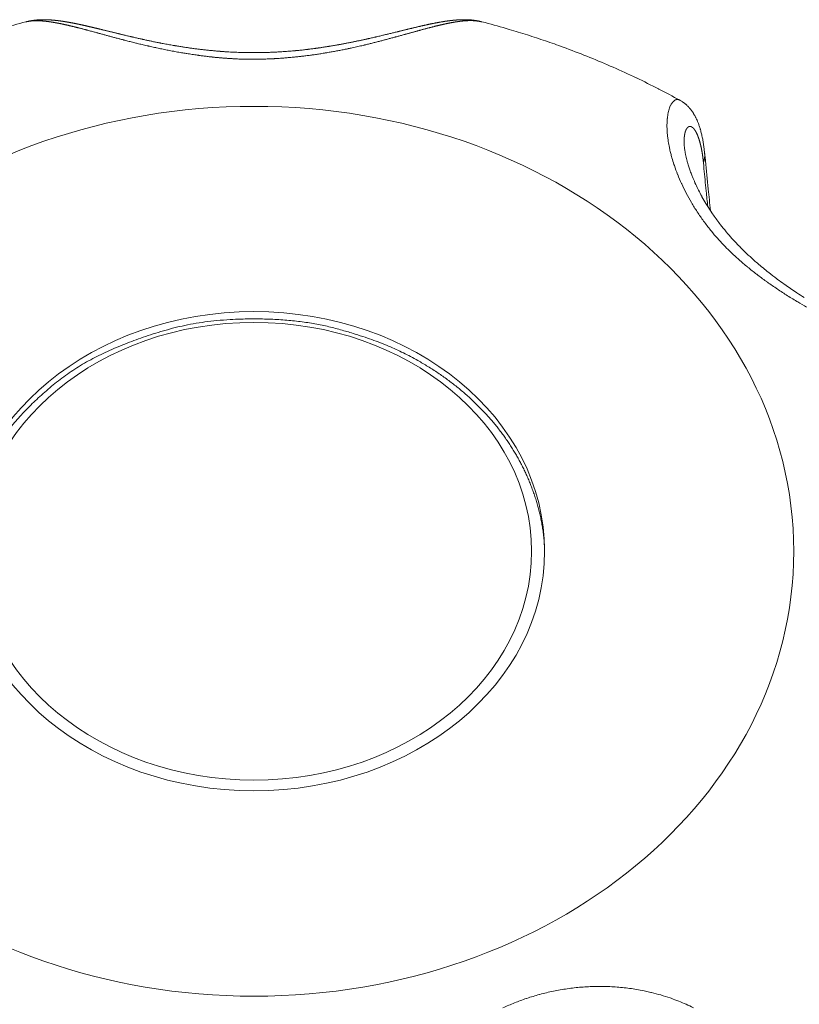
# Model space of a CAD drawing. Units: millimetres. Extents: x -283 to 3357, y -1635 to 3736.
# Drawn here: x 715 to 721, y -336 to -329 of the extents above; entities that cross this region are included whole.
import ezdxf

# ---------------------------------------------------------------- set-up
doc = ezdxf.new("R2010")
doc.units = ezdxf.units.MM
doc.header["$LTSCALE"] = 254
doc.layers.get('0').update_dxf_attribs({"lineweight": 0})
doc.layers.add('Visible Edges(A H Standard)', color=7, linetype='Continuous', lineweight=0)
doc.layers.add('Visible Tangent Edges(A H Standard)', color=7, linetype='Continuous', lineweight=0)

# ---------------------------------------------------------------- blocks, each defined once
blk = doc.blocks.new('グループ-65')
at = {"layer": 'Visible Edges(A H Standard)', "color": 0, "lineweight": 0, "flags": 128}
for points in [[(-803.2754, -1390.1853, -0.003362), (-803.1984, -1390.1436), (-803.1757, -1390.1315, -0.007613), (-803.0521, -1390.0681), (-803.0277, -1390.056, -0.007532), (-802.8531, -1389.973, -0.007458), (-802.676, -1389.8951, -0.007388), (-802.4966, -1389.8226, -0.007323), (-802.3151, -1389.7553, -0.007263), (-802.1317, -1389.6933), (-802.131, -1389.6931, -0.007209), (-801.9471, -1389.6369), (-801.9464, -1389.6367, -0.007047), (-801.7625, -1389.5861), (-801.761, -1389.5857)], [(-798.2767, -1389.5857), (-798.2759, -1389.5859, -0.007048), (-798.0905, -1389.6369), (-798.068, -1389.6434, -0.007212), (-797.9291, -1389.6859, -0.003624), (-797.7911, -1389.7314, -0.007293), (-797.6542, -1389.7799), (-797.6315, -1389.7883, -0.007358), (-797.4511, -1389.8582, -0.007426), (-797.2728, -1389.9334, -0.007497), (-797.0969, -1390.0138), (-797.0942, -1390.0151, -0.007573), (-796.9263, -1390.0981), (-796.9236, -1390.0995, -0.007174), (-796.7636, -1390.1846), (-796.7623, -1390.1853)], [(-796.7623, -1390.1853), (-796.7603, -1390.1864, -0.016474), (-796.749, -1390.1931), (-796.7473, -1390.1942, -0.009239), (-796.7397, -1390.1993), (-796.7396, -1390.1994, -0.009003), (-796.7324, -1390.2046), (-796.7323, -1390.2047, -0.008719), (-796.7254, -1390.21), (-796.7253, -1390.21, -0.00837), (-796.7189, -1390.2154), (-796.7188, -1390.2155, -0.007957), (-796.7127, -1390.2209, -0.007491), (-796.7067, -1390.2266), (-796.7064, -1390.2269, -0.008581), (-796.7002, -1390.2331, -0.0061), (-796.6943, -1390.2395), (-796.6931, -1390.2408, -0.013258), (-796.685, -1390.2502), (-796.6847, -1390.2505, -0.007378), (-796.6765, -1390.2609), (-796.6763, -1390.2612, -0.014122), (-796.6684, -1390.2719), (-796.6671, -1390.2739, -0.00665), (-796.6623, -1390.2811), (-796.6623, -1390.2811, -0.0063), (-796.6578, -1390.2883), (-796.6577, -1390.2884, -0.005882), (-796.6535, -1390.2956), (-796.6534, -1390.2956, -0.005408), (-796.6494, -1390.3028), (-796.6493, -1390.3029, -0.004882), (-796.6455, -1390.3101, -0.004306), (-796.6417, -1390.3174), (-796.641, -1390.3188, -0.008128), (-796.636, -1390.3291), (-796.6352, -1390.3309, -0.008541), (-796.629, -1390.3449), (-796.6281, -1390.3471, -0.007949), (-796.6236, -1390.3582, -0.003778), (-796.6194, -1390.3694), (-796.6193, -1390.3696, -0.00734), (-796.6151, -1390.3814), (-796.6151, -1390.3814, -0.00314), (-796.6113, -1390.3933), (-796.611, -1390.3939, -0.007379), (-796.607, -1390.4072), (-796.6062, -1390.4099, -0.005733), (-796.6019, -1390.4257, -0.005401), (-796.5978, -1390.4416), (-796.5978, -1390.4417, -0.005061), (-796.5941, -1390.4578), (-796.5941, -1390.4579, -0.004696), (-796.5906, -1390.4743), (-796.5905, -1390.4748, -0.004844), (-796.5872, -1390.4924), (-796.5871, -1390.4927, -0.004206), (-796.5842, -1390.51, -0.003987), (-796.5815, -1390.5274), (-796.5815, -1390.5275, -0.003775), (-796.579, -1390.5452), (-796.579, -1390.5453, -0.003582), (-796.5768, -1390.5633), (-796.5764, -1390.5663, -0.00533), (-796.5739, -1390.5902), (-796.5736, -1390.5931), (-796.5736, -1390.5932)], [(-795.8126, -1391.6927, -0.005683), (-795.8678, -1391.6572), (-795.8726, -1391.6539, -0.00311), (-795.9174, -1391.624, -0.005076), (-795.9617, -1391.5933), (-795.9652, -1391.5908, -0.005057), (-796.0159, -1391.5542), (-796.0222, -1391.5495, -0.008693), (-796.0843, -1391.5019), (-796.0948, -1391.4935, -0.00638), (-796.138, -1391.4583, -0.004814), (-796.1805, -1391.4221), (-796.1866, -1391.4168, -0.010703), (-796.24, -1391.3683), (-796.2581, -1391.3512, -0.011216), (-796.3085, -1391.3012), (-796.3112, -1391.2983, -0.005796), (-796.3545, -1391.2524, -0.01022), (-796.3962, -1391.2052), (-796.4091, -1391.19, -0.012434), (-796.4522, -1391.1366), (-796.459, -1391.1276, -0.006351), (-796.4865, -1391.0908, -0.006805), (-796.513, -1391.0532), (-796.5184, -1391.0453, -0.012634), (-796.5539, -1390.9905), (-796.5642, -1390.9738, -0.012909), (-796.594, -1390.9222), (-796.5962, -1390.9182, -0.00662), (-796.6198, -1390.8736, -0.01114), (-796.6417, -1390.8281), (-796.6476, -1390.8152, -0.012504), (-796.6663, -1390.7715), (-796.6689, -1390.7649, -0.006475), (-796.6808, -1390.7337, -0.008196), (-796.6918, -1390.7021), (-796.6942, -1390.6947, -0.012053), (-796.7045, -1390.6608), (-796.7061, -1390.655, -0.006255), (-796.7121, -1390.6324, -0.00727), (-796.7174, -1390.6097), (-796.7178, -1390.6082, -0.009903), (-796.7229, -1390.5822), (-796.7237, -1390.578, -0.014415), (-796.728, -1390.5489), (-796.7288, -1390.543, -0.011898), (-796.7304, -1390.5255), (-796.7306, -1390.5227, -0.007746), (-796.7313, -1390.5107), (-796.7313, -1390.5103)], [(-796.5736, -1390.5932), (-796.571, -1390.6208, 0.002328), (-796.5493, -1390.8379), (-796.5465, -1390.8642, 0.0014), (-796.5289, -1391.0285), (-796.5288, -1391.0298)]]:
    blk.add_lwpolyline(points, format="xyb", dxfattribs=at)
at = {"layer": 'Visible Edges(A H Standard)', "color": 0, "lineweight": 0}
for major_axis in [(2.2221, 0), (2.1221, 0)]:
    blk.add_ellipse((-800.0188, -1393.6323), major_axis=major_axis, ratio=0.824126, dxfattribs=at)
blk.add_rational_spline([(-798.2767, -1389.5857), (-798.2799, -1389.5849), (-798.2831, -1389.5841), (-798.299, -1389.58), (-798.3152, -1389.5774), (-798.3315, -1389.5747), (-798.3478, -1389.5728), (-798.348, -1389.5728), (-798.3483, -1389.5727), (-798.3649, -1389.5708), (-798.3817, -1389.5701), (-798.3845, -1389.57), (-798.3873, -1389.5699), (-798.3985, -1389.5695), (-798.4096, -1389.5695), (-798.4207, -1389.5694), (-798.4319, -1389.5698), (-798.4319, -1389.5698), (-798.4319, -1389.5698), (-798.4431, -1389.5701), (-798.4542, -1389.5708), (-798.4542, -1389.5708), (-798.4542, -1389.5708), (-798.4654, -1389.5714), (-798.4766, -1389.5723), (-798.4766, -1389.5723), (-798.4766, -1389.5723), (-798.4878, -1389.5732), (-798.499, -1389.5744), (-798.5013, -1389.5746), (-798.5036, -1389.5749), (-798.5194, -1389.5765), (-798.5351, -1389.5786), (-798.5377, -1389.579), (-798.5403, -1389.5794), (-798.5613, -1389.5822), (-798.5822, -1389.5857), (-798.5827, -1389.5858), (-798.5832, -1389.5859), (-798.6051, -1389.5895), (-798.6269, -1389.5937), (-798.6271, -1389.5938), (-798.6274, -1389.5938), (-798.6498, -1389.5981), (-798.6721, -1389.6028), (-798.6724, -1389.6029), (-798.6727, -1389.6029), (-798.6956, -1389.6078), (-798.7185, -1389.6129), (-798.723, -1389.6139), (-798.7275, -1389.6149), (-798.7564, -1389.6214), (-798.7852, -1389.6283), (-798.814, -1389.6352), (-798.8427, -1389.6422), (-798.8438, -1389.6424), (-798.8448, -1389.6427), (-798.8756, -1389.6502), (-798.9065, -1389.6578), (-798.9118, -1389.6591), (-798.9172, -1389.6604), (-798.9588, -1389.6706), (-799.0004, -1389.6807), (-799.0004, -1389.6807), (-799.0005, -1389.6807), (-799.0422, -1389.6908), (-799.0841, -1389.7005), (-799.0844, -1389.7006), (-799.0848, -1389.7007), (-799.1271, -1389.7106), (-799.1696, -1389.7199), (-799.2121, -1389.7293), (-799.2547, -1389.738), (-799.2555, -1389.7382), (-799.2562, -1389.7383), (-799.3004, -1389.7474), (-799.3446, -1389.7556), (-799.3459, -1389.7558), (-799.3471, -1389.756), (-799.3939, -1389.7647), (-799.4409, -1389.7724), (-799.447, -1389.7734), (-799.4531, -1389.7744), (-799.489, -1389.7802), (-799.525, -1389.7853), (-799.5611, -1389.7903), (-799.5972, -1389.7949), (-799.6004, -1389.7953), (-799.6037, -1389.7957), (-799.6463, -1389.8011), (-799.6891, -1389.805), (-799.6983, -1389.8059), (-799.7076, -1389.8067), (-799.763, -1389.8118), (-799.8185, -1389.8152), (-799.8244, -1389.8155), (-799.8303, -1389.8159), (-799.874, -1389.8185), (-799.9179, -1389.8197), (-799.9617, -1389.8208), (-800.0055, -1389.8212), (-800.0059, -1389.8212), (-800.0063, -1389.8212), (-800.051, -1389.8215), (-800.0956, -1389.8203), (-800.1106, -1389.8199), (-800.1256, -1389.8195), (-800.1993, -1389.8175), (-800.2727, -1389.8116), (-800.2814, -1389.8109), (-800.2901, -1389.8102), (-800.3462, -1389.8057), (-800.4021, -1389.7994), (-800.4579, -1389.7931), (-800.5136, -1389.7852), (-800.515, -1389.785), (-800.5165, -1389.7848), (-800.5712, -1389.777), (-800.6256, -1389.7676), (-800.6295, -1389.767), (-800.6333, -1389.7663), (-800.6801, -1389.7583), (-800.7267, -1389.7492), (-800.7337, -1389.7479), (-800.7408, -1389.7465), (-800.7734, -1389.7402), (-800.8059, -1389.7333), (-800.8384, -1389.7265), (-800.8708, -1389.7193), (-800.8717, -1389.7191), (-800.8725, -1389.719), (-800.9067, -1389.7115), (-800.9407, -1389.7035), (-800.9518, -1389.7009), (-800.9629, -1389.6984), (-800.9944, -1389.691), (-801.0259, -1389.6834), (-801.0265, -1389.6833), (-801.0272, -1389.6831), (-801.0574, -1389.6758), (-801.0875, -1389.6684), (-801.1177, -1389.6611), (-801.177, -1389.6465), (-801.1986, -1389.6413), (-801.1987, -1389.6413), (-801.1987, -1389.6412), (-801.2202, -1389.636), (-801.2416, -1389.6309), (-801.2429, -1389.6306), (-801.2442, -1389.6303), (-801.2631, -1389.6258), (-801.282, -1389.6214), (-801.2822, -1389.6214), (-801.2824, -1389.6213), (-801.3009, -1389.617), (-801.3194, -1389.6129), (-801.3196, -1389.6128), (-801.3198, -1389.6128), (-801.3379, -1389.6087), (-801.356, -1389.6048), (-801.3742, -1389.601), (-801.3924, -1389.5973), (-801.3949, -1389.5968), (-801.3975, -1389.5963), (-801.4191, -1389.592), (-801.4408, -1389.5883), (-801.4435, -1389.5878), (-801.4463, -1389.5873), (-801.4624, -1389.5845), (-801.4787, -1389.582), (-801.4788, -1389.582), (-801.4789, -1389.582), (-801.4949, -1389.5796), (-801.5109, -1389.5775), (-801.511, -1389.5775), (-801.5111, -1389.5775), (-801.5269, -1389.5755), (-801.5428, -1389.574), (-801.5431, -1389.5739), (-801.5434, -1389.5739), (-801.5586, -1389.5724), (-801.5739, -1389.5714), (-801.5739, -1389.5714), (-801.574, -1389.5714), (-801.5892, -1389.5705), (-801.6044, -1389.57), (-801.6196, -1389.5696), (-801.6349, -1389.5698), (-801.6351, -1389.5698), (-801.6354, -1389.5698), (-801.6511, -1389.57), (-801.6668, -1389.571), (-801.6669, -1389.571), (-801.6669, -1389.571), (-801.6827, -1389.572), (-801.6984, -1389.5739), (-801.6986, -1389.5739), (-801.6988, -1389.574), (-801.7144, -1389.5759), (-801.7298, -1389.5788), (-801.73, -1389.5788), (-801.7302, -1389.5788), (-801.7452, -1389.5817), (-801.76, -1389.5855), (-801.7605, -1389.5856), (-801.761, -1389.5857)], [1, 1, 1, 0.999021347189, 1, 0.999749023993, 1, 1, 1, 0.999201158727, 1, 1, 1, 0.999846454488, 1, 0.999873117153, 1, 1, 1, 0.999900416886, 1, 1, 1, 0.99992471562, 1, 1, 1, 0.999947012083, 1, 1, 1, 0.999864131332, 1, 1, 1, 0.999890081054, 1, 1, 1, 0.999928640873, 1, 1, 1, 0.999957113684, 1, 1, 1, 0.999977070428, 1, 1, 1, 0.999979212798, 1, 0.999997827176, 1, 1, 1, 0.999999240841, 1, 1, 1, 0.999998185755, 1, 1, 1, 0.999991959943, 1, 1, 1, 0.999981448642, 1, 0.999971210327, 1, 1, 1, 0.999956731224, 1, 1, 1, 0.999945157042, 1, 1, 1, 0.999930938491, 1, 0.999980070261, 1, 1, 1, 0.999852313151, 1, 1, 1, 0.999873502587, 1, 1, 1, 0.999863603384, 1, 0.999952879987, 1, 1, 1, 0.999852843191, 1, 1, 1, 0.999640328977, 1, 1, 1, 0.999876817472, 1, 0.999891101876, 1, 1, 1, 0.999899907822, 1, 1, 1, 0.999938303977, 1, 1, 1, 0.999967474441, 1, 0.999992038705, 1, 1, 1, 0.999979698214, 1, 1, 1, 0.999991594951, 1, 1, 1, 0.99999912173, 1, 1, 1, 1, 1, 1, 0.999997651586, 1, 1, 1, 0.999995954582, 1, 1, 1, 0.999991911261, 1, 1, 1, 0.999986215761, 1, 0.999979147907, 1, 1, 1, 0.99991683962, 1, 1, 1, 0.999948103511, 1, 1, 1, 0.999924068776, 1, 1, 1, 0.999895108707, 1, 1, 1, 0.999861831276, 1, 1, 1, 0.999852027367, 1, 0.999771774762, 1, 1, 1, 0.999678536961, 1, 1, 1, 0.999579372006, 1, 1, 1, 0.99947960636, 1, 1, 1, 0.999468235249, 1, 1, 1], degree=2, knots=[0, 0, 0, 1, 1, 2, 2, 3, 3, 4, 4, 5, 5, 6, 6, 7, 7, 8, 8, 9, 9, 10, 10, 11, 11, 12, 12, 13, 13, 14, 14, 15, 15, 16, 16, 17, 17, 18, 18, 19, 19, 20, 20, 21, 21, 22, 22, 23, 23, 24, 24, 25, 25, 26, 26, 27, 27, 28, 28, 29, 29, 30, 30, 31, 31, 32, 32, 33, 33, 34, 34, 35, 35, 36, 36, 37, 37, 38, 38, 39, 39, 40, 40, 41, 41, 42, 42, 43, 43, 44, 44, 45, 45, 46, 46, 47, 47, 48, 48, 49, 49, 50, 50, 51, 51, 52, 52, 53, 53, 54, 54, 55, 55, 56, 56, 57, 57, 58, 58, 59, 59, 60, 60, 61, 61, 62, 62, 63, 63, 64, 64, 65, 65, 66, 66, 67, 67, 68, 68, 69, 69, 70, 70, 71, 72, 72, 73, 73, 74, 74, 75, 75, 76, 76, 77, 77, 78, 78, 79, 79, 80, 80, 81, 81, 82, 82, 83, 83, 84, 84, 85, 85, 86, 86, 87, 87, 88, 88, 89, 89, 90, 90, 91, 91, 92, 92, 93, 93, 94, 94, 95, 95, 96, 96, 97, 97, 98, 98, 99, 99, 100, 100, 101, 101, 102, 102, 103, 103, 103], dxfattribs=at)
blk.add_open_spline([(-797.7969, -1393.614), (-797.8076, -1393.4046), (-797.9309, -1393.0342), (-798.1238, -1392.7129), (-798.3957, -1392.4227), (-798.7332, -1392.1824), (-799.1155, -1392.0047), (-799.6632, -1391.8561), (-800.0188, -1391.8562), (-800.3751, -1391.8561), (-800.9224, -1392.0047), (-801.4001, -1392.2259), (-801.7874, -1392.5627), (-802.0208, -1392.871), (-802.225, -1393.3148), (-802.2408, -1393.614)], degree=2, knots=[0, 0, 0, 1, 2, 3, 4, 5, 6, 7, 7, 8, 9, 10, 11, 12, 13, 13, 13], dxfattribs=at)
at = {"layer": 'Visible Tangent Edges(A H Standard)', "color": 0, "lineweight": 0, "flags": 128}
for points in [[(-796.7623, -1390.1853, 0.021853), (-796.7666, -1390.1832), (-796.7675, -1390.1828, 0.051338), (-796.7737, -1390.1807, 0.031741), (-796.7802, -1390.1798), (-796.7804, -1390.1797, 0.063869), (-796.7871, -1390.18, 0.031776), (-796.7938, -1390.1816), (-796.7939, -1390.1816, 0.056182), (-796.8004, -1390.1844), (-796.8005, -1390.1845, 0.02544), (-796.8066, -1390.1884), (-796.8069, -1390.1886, 0.043323), (-796.8129, -1390.1938), (-796.8142, -1390.1951, 0.035134), (-796.8216, -1390.2038), (-796.822, -1390.2043, 0.028797), (-796.829, -1390.215), (-796.8293, -1390.2157, 0.023999), (-796.8358, -1390.2283), (-796.8361, -1390.229, 0.020406), (-796.842, -1390.2436), (-796.8422, -1390.2443, 0.017706), (-796.8475, -1390.2608), (-796.8477, -1390.2615, 0.015659), (-796.8522, -1390.2799), (-796.8523, -1390.2806, 0.01409), (-796.856, -1390.3008), (-796.8561, -1390.3015, 0.012872), (-796.8589, -1390.3234), (-796.859, -1390.3242, 0.011916), (-796.8608, -1390.3478), (-796.8609, -1390.3486, 0.011158), (-796.8616, -1390.3739), (-796.8616, -1390.3747, 0.01055), (-796.8613, -1390.4015), (-796.8613, -1390.4023, 0.010059), (-796.8598, -1390.4308), (-796.8597, -1390.4316, 0.009655), (-796.8569, -1390.4615), (-796.8568, -1390.4623, 0.009404), (-796.8527, -1390.4937), (-796.8516, -1390.5005, 0.015166), (-796.8435, -1390.5453), (-796.8422, -1390.5515, 0.007741), (-796.8347, -1390.584, 0.007515), (-796.8262, -1390.6163), (-796.8237, -1390.6253, 0.014037), (-796.8083, -1390.6751), (-796.8051, -1390.6846, 0.013208), (-796.7801, -1390.7521), (-796.7795, -1390.7536, 0.012682), (-796.7498, -1390.8227), (-796.7492, -1390.824, 0.012375), (-796.7148, -1390.8941), (-796.7142, -1390.8953, 0.012249), (-796.6752, -1390.9659), (-796.6746, -1390.9669, 0.012274), (-796.6308, -1391.0376), (-796.6303, -1391.0385, 0.01243), (-796.5819, -1391.1086), (-796.5813, -1391.1093, 0.012697), (-796.5284, -1391.1784), (-796.5223, -1391.186, 0.013032), (-796.4766, -1391.2397), (-796.4758, -1391.2405, 0.007327), (-796.4295, -1391.2906, 0.010949), (-796.3813, -1391.3391), (-796.3752, -1391.3449, 0.010109), (-796.3126, -1391.4028), (-796.312, -1391.4033, 0.009332), (-796.2461, -1391.4596), (-796.2455, -1391.4601, 0.008608), (-796.1764, -1391.515), (-796.1758, -1391.5155, 0.007936), (-796.1037, -1391.5689), (-796.1031, -1391.5694, 0.007315), (-796.0282, -1391.6214), (-796.0276, -1391.6218, 0.00674), (-795.9501, -1391.6726), (-795.9495, -1391.6729, 0.006212), (-795.8696, -1391.7224), (-795.8616, -1391.7271, 0.005714), (-795.7943, -1391.7666)], [(-796.5833, -1390.6612), (-796.5808, -1390.6881, 0.001785), (-796.5644, -1390.8551), (-796.5618, -1390.881, 0.00097), (-796.5499, -1390.9961), (-796.5499, -1390.997)], [(-796.6595, -1397.1213, 0.009591), (-796.7151, -1397.0951)], [(-796.7152, -1397.0951, 0.009857), (-796.7718, -1397.0711, 0.010144), (-796.8294, -1397.0494), (-796.8379, -1397.0464, 0.015585), (-796.9082, -1397.0239, 0.008675), (-796.9795, -1397.0049), (-796.9842, -1397.0037, 0.017025), (-797.0658, -1396.9864), (-797.0795, -1396.9839, 0.016598), (-797.1886, -1396.9683), (-797.1889, -1396.9683, 0.016207), (-797.2981, -1396.9599), (-797.2984, -1396.9599, 0.015861), (-797.4075, -1396.9585), (-797.4077, -1396.9585, 0.015574), (-797.5161, -1396.964), (-797.5164, -1396.964, 0.015356), (-797.6237, -1396.9761), (-797.624, -1396.9762, 0.015217), (-797.7297, -1396.9947), (-797.7301, -1396.9948, 0.015155), (-797.8338, -1397.0195), (-797.836, -1397.0201, 0.015213), (-797.9335, -1397.0497), (-797.9358, -1397.0505, 0.013806), (-798.027, -1397.0841), (-798.0272, -1397.0841, 0.013923), (-798.1159, -1397.1225, 0.01411)]]:
    blk.add_lwpolyline(points, format="xyb", dxfattribs=at)
at = {"layer": 'Visible Tangent Edges(A H Standard)', "color": 0, "lineweight": 0}
blk.add_ellipse((-800.0188, -1393.6323), major_axis=(4.1263, 0), ratio=0.824126, dxfattribs=at)
for points, weights, knots in [([(-801.7608, -1389.5859), (-801.7603, -1389.5858), (-801.7598, -1389.5857), (-801.751, -1389.5836), (-801.742, -1389.5821), (-801.733, -1389.5805), (-801.7239, -1389.5796), (-801.723, -1389.5795), (-801.7221, -1389.5794), (-801.7113, -1389.5783), (-801.7004, -1389.5779), (-801.7001, -1389.5778), (-801.6998, -1389.5778), (-801.6883, -1389.5773), (-801.6768, -1389.5775), (-801.6765, -1389.5775), (-801.6761, -1389.5775), (-801.664, -1389.5776), (-801.6519, -1389.5782), (-801.6516, -1389.5783), (-801.6513, -1389.5783), (-801.6385, -1389.579), (-801.6258, -1389.5801), (-801.6255, -1389.5801), (-801.6252, -1389.5802), (-801.6118, -1389.5814), (-801.5985, -1389.5831), (-801.5982, -1389.5831), (-801.5978, -1389.5831), (-801.5839, -1389.5849), (-801.57, -1389.587), (-801.5696, -1389.587), (-801.5693, -1389.5871), (-801.5547, -1389.5893), (-801.5402, -1389.5919), (-801.5399, -1389.5919), (-801.5396, -1389.592), (-801.5244, -1389.5947), (-801.5093, -1389.5976), (-801.509, -1389.5977), (-801.5086, -1389.5978), (-801.4929, -1389.6009), (-801.4772, -1389.6042), (-801.4769, -1389.6043), (-801.4765, -1389.6044), (-801.4602, -1389.6079), (-801.4439, -1389.6116), (-801.4436, -1389.6117), (-801.4433, -1389.6117), (-801.4264, -1389.6156), (-801.4095, -1389.6197), (-801.4092, -1389.6197), (-801.4089, -1389.6198), (-801.3914, -1389.624), (-801.374, -1389.6284), (-801.3689, -1389.6297), (-801.3639, -1389.6309), (-801.3364, -1389.6379), (-801.309, -1389.6451), (-801.3035, -1389.6466), (-801.2981, -1389.648), (-801.2598, -1389.6582), (-801.2216, -1389.6686), (-801.216, -1389.6701), (-801.2105, -1389.6716), (-801.179, -1389.6802), (-801.1475, -1389.6888), (-801.116, -1389.6974), (-801.0836, -1389.7063), (-801.0511, -1389.7151), (-801.0186, -1389.7236), (-801.0128, -1389.7251), (-801.007, -1389.7266), (-800.9629, -1389.738), (-800.9186, -1389.7489), (-800.918, -1389.749), (-800.9175, -1389.7492), (-800.872, -1389.7603), (-800.8265, -1389.7707), (-800.826, -1389.7708), (-800.8255, -1389.7709), (-800.7789, -1389.7815), (-800.7322, -1389.7913), (-800.7318, -1389.7914), (-800.7314, -1389.7915), (-800.6838, -1389.8014), (-800.636, -1389.8103), (-800.6357, -1389.8104), (-800.6354, -1389.8105), (-800.587, -1389.8195), (-800.5384, -1389.8275), (-800.5381, -1389.8275), (-800.5379, -1389.8275), (-800.4888, -1389.8356), (-800.4395, -1389.8423), (-800.4393, -1389.8423), (-800.4391, -1389.8423), (-800.3895, -1389.8491), (-800.3396, -1389.8545), (-800.3333, -1389.8552), (-800.327, -1389.8559), (-800.2894, -1389.8599), (-800.2516, -1389.8628), (-800.2139, -1389.8656), (-800.1761, -1389.8678), (-800.1691, -1389.8682), (-800.162, -1389.8686), (-800.1101, -1389.8717), (-800.0582, -1389.8717), (-800.0448, -1389.8718), (-800.0314, -1389.8718), (-799.985, -1389.8718), (-799.9386, -1389.8704), (-799.8923, -1389.869), (-799.846, -1389.8663), (-799.8459, -1389.8663), (-799.8459, -1389.8663), (-799.7997, -1389.8635), (-799.7536, -1389.8594), (-799.7535, -1389.8594), (-799.7534, -1389.8594), (-799.7075, -1389.8554), (-799.6617, -1389.8501), (-799.6616, -1389.8501), (-799.6615, -1389.8501), (-799.6159, -1389.8449), (-799.5705, -1389.8385), (-799.5703, -1389.8385), (-799.5702, -1389.8385), (-799.5251, -1389.8322), (-799.4802, -1389.8248), (-799.48, -1389.8248), (-799.4798, -1389.8247), (-799.4352, -1389.8175), (-799.3909, -1389.8092), (-799.3466, -1389.8009), (-799.3024, -1389.7917), (-799.2948, -1389.7901), (-799.2873, -1389.7885), (-799.2326, -1389.7771), (-799.1783, -1389.764), (-799.1705, -1389.7621), (-799.1626, -1389.7602), (-799.124, -1389.7508), (-799.0855, -1389.741), (-799.085, -1389.7408), (-799.0846, -1389.7407), (-799.047, -1389.7311), (-799.0095, -1389.7211), (-799.009, -1389.721), (-799.0085, -1389.7208), (-798.9721, -1389.7111), (-798.9357, -1389.7012), (-798.9351, -1389.7011), (-798.9345, -1389.7009), (-798.8994, -1389.6913), (-798.8644, -1389.6816), (-798.8596, -1389.6803), (-798.8548, -1389.679), (-798.8293, -1389.6719), (-798.8037, -1389.6649), (-798.7781, -1389.6579), (-798.7537, -1389.6512), (-798.7534, -1389.6511), (-798.7531, -1389.651), (-798.7292, -1389.6445), (-798.7052, -1389.6382), (-798.7046, -1389.638), (-798.704, -1389.6379), (-798.6813, -1389.6319), (-798.6585, -1389.626), (-798.6582, -1389.6259), (-798.6579, -1389.6258), (-798.6358, -1389.6202), (-798.6136, -1389.6149), (-798.6096, -1389.6139), (-798.6055, -1389.6129), (-798.5915, -1389.6095), (-798.5773, -1389.6063), (-798.5771, -1389.6063), (-798.5768, -1389.6062), (-798.5632, -1389.6031), (-798.5495, -1389.6002), (-798.5359, -1389.5973), (-798.5221, -1389.5946), (-798.5198, -1389.5941), (-798.5174, -1389.5937), (-798.5008, -1389.5904), (-798.4841, -1389.5877), (-798.4815, -1389.5872), (-798.4789, -1389.5868), (-798.4674, -1389.585), (-798.4559, -1389.5834), (-798.4556, -1389.5833), (-798.4554, -1389.5833), (-798.4443, -1389.5818), (-798.4332, -1389.5806), (-798.433, -1389.5805), (-798.4327, -1389.5805), (-798.4221, -1389.5793), (-798.4114, -1389.5785), (-798.4112, -1389.5784), (-798.411, -1389.5784), (-798.4007, -1389.5776), (-798.3904, -1389.5771), (-798.3902, -1389.5771), (-798.39, -1389.5771), (-798.3802, -1389.5766), (-798.3703, -1389.5765), (-798.3701, -1389.5765), (-798.3699, -1389.5765), (-798.3605, -1389.5764), (-798.351, -1389.5767), (-798.3508, -1389.5767), (-798.3507, -1389.5767), (-798.3416, -1389.5769), (-798.3326, -1389.5776), (-798.3324, -1389.5776), (-798.3322, -1389.5776), (-798.3235, -1389.5783), (-798.3149, -1389.5793), (-798.3063, -1389.5804), (-798.2977, -1389.5819), (-798.2974, -1389.5819), (-798.2971, -1389.582), (-798.2878, -1389.5836), (-798.2788, -1389.5859), (-798.2784, -1389.586), (-798.2779, -1389.5861), (-798.2775, -1389.5863), (-798.277, -1389.5864)], [1, 1, 1, 0.999544082688, 1, 0.999401101837, 1, 1, 1, 0.999554317784, 1, 1, 1, 0.999670566246, 1, 1, 1, 0.999757626398, 1, 1, 1, 0.999822343484, 1, 1, 1, 0.999870219217, 1, 1, 1, 0.99990557539, 1, 1, 1, 0.999931683338, 1, 1, 1, 0.999950969419, 1, 1, 1, 0.999965214683, 1, 1, 1, 0.999975721018, 1, 1, 1, 0.999983439749, 1, 1, 1, 0.999988099154, 1, 1, 1, 0.999978484781, 1, 1, 1, 0.999994398492, 1, 1, 1, 0.999999762914, 1, 1, 1, 0.999983067459, 1, 1, 1, 0.999975986984, 1, 1, 1, 0.999967586324, 1, 1, 1, 0.999957694631, 1, 1, 1, 0.999946088253, 1, 1, 1, 0.999932414834, 1, 1, 1, 0.999916251528, 1, 1, 1, 0.999897093466, 1, 1, 1, 0.999873303841, 1, 0.999963701337, 1, 1, 1, 0.999594147316, 1, 1, 1, 0.999875310025, 1, 0.999889988667, 1, 1, 1, 0.999902473981, 1, 1, 1, 0.999913435349, 1, 1, 1, 0.9999229688, 1, 1, 1, 0.999931252871, 1, 1, 1, 0.9999384297, 1, 0.999944200062, 1, 1, 1, 0.999873015623, 1, 1, 1, 0.999979108629, 1, 1, 1, 0.999988108294, 1, 1, 1, 0.999994865501, 1, 1, 1, 0.999999001465, 1, 1, 1, 0.99999978857, 1, 1, 1, 1, 1, 0.999991513559, 1, 1, 1, 0.999995750331, 1, 1, 1, 0.999962964883, 1, 1, 1, 0.999983484409, 1, 1, 1, 0.999977500801, 1, 0.999970712012, 1, 1, 1, 0.999858901308, 1, 1, 1, 0.99992556617, 1, 1, 1, 0.999910747167, 1, 1, 1, 0.999890453822, 1, 1, 1, 0.999865614332, 1, 1, 1, 0.99983541989, 1, 1, 1, 0.999798956895, 1, 1, 1, 0.999755353902, 1, 1, 1, 0.999703928286, 1, 0.999646760602, 1, 1, 1, 0.99932456829, 1, 1, 1, 1, 1], [0, 0, 0, 1, 1, 2, 2, 3, 3, 4, 4, 5, 5, 6, 6, 7, 7, 8, 8, 9, 9, 10, 10, 11, 11, 12, 12, 13, 13, 14, 14, 15, 15, 16, 16, 17, 17, 18, 18, 19, 19, 20, 20, 21, 21, 22, 22, 23, 23, 24, 24, 25, 25, 26, 26, 27, 27, 28, 28, 29, 29, 30, 30, 31, 31, 32, 32, 33, 33, 34, 34, 35, 35, 36, 36, 37, 37, 38, 38, 39, 39, 40, 40, 41, 41, 42, 42, 43, 43, 44, 44, 45, 45, 46, 46, 47, 47, 48, 48, 49, 49, 50, 50, 51, 51, 52, 52, 53, 53, 54, 54, 55, 55, 56, 56, 57, 57, 58, 58, 59, 59, 60, 60, 61, 61, 62, 62, 63, 63, 64, 64, 65, 65, 66, 66, 67, 67, 68, 68, 69, 69, 70, 70, 71, 71, 72, 72, 73, 73, 74, 74, 75, 75, 76, 76, 77, 77, 78, 78, 79, 79, 80, 80, 81, 81, 82, 82, 83, 83, 84, 84, 85, 85, 86, 86, 87, 87, 88, 88, 89, 89, 90, 90, 91, 91, 92, 92, 93, 93, 94, 94, 95, 95, 96, 96, 97, 97, 98, 98, 99, 99, 100, 100, 101, 101, 102, 102, 103, 103, 104, 104, 105, 105, 106, 106, 107, 107, 108, 108, 109, 109, 110, 110, 111, 111, 112, 112, 113, 113, 114, 114, 115, 115, 115]), ([(-796.7304, -1390.5126), (-796.7304, -1390.5124), (-796.7304, -1390.5121), (-796.7306, -1390.5063), (-796.7306, -1390.5006), (-796.7306, -1390.4999), (-796.7306, -1390.4993), (-796.7306, -1390.4948), (-796.7305, -1390.4903), (-796.7305, -1390.4902), (-796.7305, -1390.4901), (-796.7304, -1390.4859), (-796.7302, -1390.4817), (-796.7302, -1390.4816), (-796.7302, -1390.4816), (-796.73, -1390.4774), (-796.7297, -1390.4733), (-796.7297, -1390.4732), (-796.7297, -1390.4731), (-796.7294, -1390.4692), (-796.729, -1390.4654), (-796.729, -1390.4653), (-796.729, -1390.4652), (-796.7287, -1390.4615), (-796.7282, -1390.4577), (-796.7281, -1390.457), (-796.728, -1390.4564), (-796.7277, -1390.454), (-796.7273, -1390.4516), (-796.7273, -1390.4516), (-796.7273, -1390.4515), (-796.7269, -1390.4492), (-796.7265, -1390.4469), (-796.7265, -1390.4469), (-796.7265, -1390.4468), (-796.7261, -1390.4446), (-796.7257, -1390.4424), (-796.7257, -1390.4424), (-796.7257, -1390.4423), (-796.7252, -1390.4402), (-796.7248, -1390.438), (-796.7248, -1390.438), (-796.7247, -1390.438), (-796.7243, -1390.4359), (-796.7238, -1390.4338), (-796.7238, -1390.4338), (-796.7237, -1390.4338), (-796.7233, -1390.4318), (-796.7227, -1390.4298), (-796.7227, -1390.4298), (-796.7227, -1390.4297), (-796.7222, -1390.4278), (-796.7216, -1390.426), (-796.7216, -1390.4259), (-796.7216, -1390.4259), (-796.721, -1390.4241), (-796.7204, -1390.4223), (-796.7204, -1390.4222), (-796.7204, -1390.4222), (-796.7198, -1390.4205), (-796.7191, -1390.4187), (-796.7191, -1390.4187), (-796.7191, -1390.4187), (-796.7185, -1390.417), (-796.7178, -1390.4154), (-796.7178, -1390.4154), (-796.7178, -1390.4153), (-796.7171, -1390.4138), (-796.7164, -1390.4122), (-796.7164, -1390.4122), (-796.7164, -1390.4122), (-796.7157, -1390.4107), (-796.715, -1390.4092), (-796.715, -1390.4092), (-796.715, -1390.4091), (-796.7143, -1390.4077), (-796.7135, -1390.4064), (-796.7135, -1390.4063), (-796.7135, -1390.4063), (-796.7127, -1390.405), (-796.712, -1390.4037), (-796.7119, -1390.4037), (-796.7119, -1390.4037), (-796.7112, -1390.4024), (-796.7104, -1390.4012), (-796.7095, -1390.4), (-796.7087, -1390.3989), (-796.7086, -1390.3988), (-796.7086, -1390.3987), (-796.7077, -1390.3976), (-796.7067, -1390.3964), (-796.7066, -1390.3963), (-796.7066, -1390.3963), (-796.7057, -1390.3953), (-796.7048, -1390.3944), (-796.7048, -1390.3944), (-796.7048, -1390.3944), (-796.7039, -1390.3935), (-796.703, -1390.3927), (-796.703, -1390.3927), (-796.703, -1390.3927), (-796.7021, -1390.3919), (-796.7012, -1390.3911), (-796.7012, -1390.3911), (-796.7012, -1390.3911), (-796.7003, -1390.3904), (-796.6993, -1390.3898), (-796.6993, -1390.3898), (-796.6993, -1390.3898), (-796.6984, -1390.3892), (-796.6974, -1390.3886), (-796.6974, -1390.3886), (-796.6974, -1390.3886), (-796.6964, -1390.3881), (-796.6955, -1390.3877), (-796.6955, -1390.3876), (-796.6954, -1390.3876), (-796.6945, -1390.3872), (-796.6935, -1390.3869), (-796.6935, -1390.3869), (-796.6935, -1390.3869), (-796.6925, -1390.3865), (-796.6915, -1390.3863), (-796.6915, -1390.3863), (-796.6915, -1390.3863), (-796.6904, -1390.386), (-796.6894, -1390.3858), (-796.6884, -1390.3857), (-796.6873, -1390.3856), (-796.6873, -1390.3856), (-796.6873, -1390.3856), (-796.6863, -1390.3856), (-796.6852, -1390.3856), (-796.6852, -1390.3856), (-796.6852, -1390.3856), (-796.6842, -1390.3856), (-796.6831, -1390.3858), (-796.683, -1390.3858), (-796.6829, -1390.3858), (-796.682, -1390.3859), (-796.6812, -1390.3861), (-796.6804, -1390.3862), (-796.6796, -1390.3865), (-796.6788, -1390.3867), (-796.678, -1390.3869), (-796.6778, -1390.387), (-796.6777, -1390.387), (-796.6766, -1390.3874), (-796.6755, -1390.3879), (-796.6755, -1390.3879), (-796.6755, -1390.3879), (-796.6744, -1390.3884), (-796.6733, -1390.3889), (-796.6733, -1390.3889), (-796.6733, -1390.3889), (-796.6722, -1390.3895), (-796.6711, -1390.3902), (-796.671, -1390.3902), (-796.671, -1390.3903), (-796.67, -1390.3909), (-796.669, -1390.3916), (-796.668, -1390.3922), (-796.6671, -1390.393), (-796.667, -1390.393), (-796.6669, -1390.3931), (-796.6657, -1390.394), (-796.6646, -1390.395), (-796.6644, -1390.3951), (-796.6643, -1390.3952), (-796.6631, -1390.3962), (-796.6619, -1390.3973), (-796.6608, -1390.3984), (-796.6597, -1390.3996), (-796.6597, -1390.3996), (-796.6596, -1390.3996), (-796.6585, -1390.4008), (-796.6574, -1390.4021), (-796.6574, -1390.4021), (-796.6573, -1390.4021), (-796.6562, -1390.4034), (-796.6551, -1390.4047), (-796.6551, -1390.4048), (-796.655, -1390.4048), (-796.6539, -1390.4062), (-796.6528, -1390.4076), (-796.6528, -1390.4076), (-796.6528, -1390.4076), (-796.6516, -1390.4091), (-796.6505, -1390.4106), (-796.6505, -1390.4107), (-796.6505, -1390.4107), (-796.6494, -1390.4123), (-796.6483, -1390.4139), (-796.6482, -1390.4139), (-796.6482, -1390.4139), (-796.6471, -1390.4156), (-796.646, -1390.4173), (-796.646, -1390.4173), (-796.646, -1390.4173), (-796.6449, -1390.4191), (-796.6438, -1390.4209), (-796.6438, -1390.4209), (-796.6437, -1390.4209), (-796.6426, -1390.4228), (-796.6416, -1390.4246), (-796.6416, -1390.4247), (-796.6415, -1390.4247), (-796.6404, -1390.4266), (-796.6394, -1390.4286), (-796.6394, -1390.4286), (-796.6393, -1390.4287), (-796.6382, -1390.4307), (-796.6372, -1390.4327), (-796.6372, -1390.4328), (-796.6372, -1390.4328), (-796.6361, -1390.4349), (-796.635, -1390.437), (-796.635, -1390.4371), (-796.635, -1390.4371), (-796.6339, -1390.4393), (-796.6329, -1390.4415), (-796.6329, -1390.4416), (-796.6329, -1390.4416), (-796.6318, -1390.4439), (-796.6308, -1390.4462), (-796.6305, -1390.4468), (-796.6302, -1390.4475), (-796.6286, -1390.4511), (-796.6271, -1390.4548), (-796.6268, -1390.4555), (-796.6265, -1390.4562), (-796.6245, -1390.4613), (-796.6226, -1390.4665), (-796.6225, -1390.4666), (-796.6225, -1390.4668), (-796.6204, -1390.4722), (-796.6186, -1390.4777), (-796.6185, -1390.4778), (-796.6185, -1390.478), (-796.6166, -1390.4838), (-796.6148, -1390.4896), (-796.6147, -1390.4897), (-796.6147, -1390.4899), (-796.6128, -1390.496), (-796.611, -1390.5022), (-796.611, -1390.5023), (-796.611, -1390.5024), (-796.6091, -1390.5089), (-796.6075, -1390.5154), (-796.6074, -1390.5155), (-796.6074, -1390.5157), (-796.6056, -1390.5224), (-796.604, -1390.5292), (-796.604, -1390.5294), (-796.604, -1390.5295), (-796.6023, -1390.5366), (-796.6008, -1390.5437), (-796.6007, -1390.5439), (-796.6007, -1390.544), (-796.5991, -1390.5514), (-796.5977, -1390.5589), (-796.5977, -1390.559), (-796.5976, -1390.5591), (-796.5961, -1390.5669), (-796.5948, -1390.5746), (-796.5947, -1390.5747), (-796.5947, -1390.5749), (-796.5933, -1390.5829), (-796.592, -1390.5909), (-796.592, -1390.5911), (-796.592, -1390.5912), (-796.5907, -1390.5996), (-796.5895, -1390.6079), (-796.5895, -1390.608), (-796.5895, -1390.6082), (-796.5882, -1390.6168), (-796.5872, -1390.6254), (-796.5871, -1390.6257), (-796.5871, -1390.626), (-796.586, -1390.6346), (-796.5851, -1390.6433), (-796.5851, -1390.6435), (-796.585, -1390.6437), (-796.5842, -1390.6519), (-796.5834, -1390.66), (-796.5833, -1390.6606), (-796.5833, -1390.6612)], [1, 1, 1, 0.999916218768, 1, 1, 1, 0.999877632902, 1, 1, 1, 0.999967330501, 1, 1, 1, 0.999852027714, 1, 1, 1, 0.999959861437, 1, 1, 1, 0.999814993844, 1, 1, 1, 0.999947269618, 1, 1, 1, 0.999943262269, 1, 1, 1, 0.999937768954, 1, 1, 1, 0.999931432263, 1, 1, 1, 0.999924093195, 1, 1, 1, 0.99991555882, 1, 1, 1, 0.999905594805, 1, 1, 1, 0.999893916443, 1, 1, 1, 0.99988017822, 1, 1, 1, 0.999863962026, 1, 1, 1, 0.999844764595, 1, 1, 1, 0.999821985343, 1, 1, 1, 0.999794917136, 1, 1, 1, 0.999762744223, 1, 1, 1, 0.999724554502, 1, 0.999682054121, 1, 1, 1, 0.999402180595, 1, 1, 1, 0.999546373123, 1, 1, 1, 0.999474471488, 1, 1, 1, 0.999392508398, 1, 1, 1, 0.999303830527, 1, 1, 1, 0.999211689485, 1, 1, 1, 0.999121222283, 1, 1, 1, 0.999039617939, 1, 1, 1, 0.998973651945, 1, 1, 1, 0.998932627533, 1, 0.998919733738, 1, 1, 1, 0.998938229886, 1, 1, 1, 0.998985026521, 1, 1, 1, 0.99906017782, 1, 1, 1, 0.999182413536, 1, 1, 1, 0.999276950272, 1, 1, 1, 0.999368032507, 1, 1, 1, 0.999453004233, 1, 1, 1, 0.999530522971, 1, 0.999769143635, 1, 1, 1, 0.999500073334, 1, 1, 1, 0.999731473495, 1, 0.999770273166, 1, 1, 1, 0.999803632409, 1, 1, 1, 0.999831664363, 1, 1, 1, 0.999855186547, 1, 1, 1, 0.999874925818, 1, 1, 1, 0.999891510267, 1, 1, 1, 0.999905472263, 1, 1, 1, 0.999917257481, 1, 1, 1, 0.999927235896, 1, 1, 1, 0.999935713091, 1, 1, 1, 0.999942940744, 1, 1, 1, 0.999949125888, 1, 1, 1, 0.999954438852, 1, 1, 1, 0.999957806265, 1, 1, 1, 0.999858679915, 1, 1, 1, 0.999883379387, 1, 1, 1, 0.999901822813, 1, 1, 1, 0.999916182393, 1, 1, 1, 0.999927503363, 1, 1, 1, 0.999936533082, 1, 1, 1, 0.999943812906, 1, 1, 1, 0.999949740012, 1, 1, 1, 0.999954609278, 1, 1, 1, 0.999958642609, 1, 1, 1, 0.999962007281, 1, 1, 1, 0.999964836998, 1, 1, 1, 0.999967214728, 1, 1, 1, 0.999969295702, 1, 1, 1, 0.999977779887, 1, 1, 1], [0, 0, 0, 1, 1, 2, 2, 3, 3, 4, 4, 5, 5, 6, 6, 7, 7, 8, 8, 9, 9, 10, 10, 11, 11, 12, 12, 13, 13, 14, 14, 15, 15, 16, 16, 17, 17, 18, 18, 19, 19, 20, 20, 21, 21, 22, 22, 23, 23, 24, 24, 25, 25, 26, 26, 27, 27, 28, 28, 29, 29, 30, 30, 31, 31, 32, 32, 33, 33, 34, 34, 35, 35, 36, 36, 37, 37, 38, 38, 39, 39, 40, 40, 41, 41, 42, 42, 43, 43, 44, 44, 45, 45, 46, 46, 47, 47, 48, 48, 49, 49, 50, 50, 51, 51, 52, 52, 53, 53, 54, 54, 55, 55, 56, 56, 57, 57, 58, 58, 59, 59, 60, 60, 61, 61, 62, 62, 63, 63, 64, 64, 65, 65, 66, 66, 67, 67, 68, 68, 69, 69, 70, 70, 71, 71, 72, 72, 73, 73, 74, 74, 75, 75, 76, 76, 77, 77, 78, 78, 79, 79, 80, 80, 81, 81, 82, 82, 83, 83, 84, 84, 85, 85, 86, 86, 87, 87, 88, 88, 89, 89, 90, 90, 91, 91, 92, 92, 93, 93, 94, 94, 95, 95, 96, 96, 97, 97, 98, 98, 99, 99, 100, 100, 101, 101, 102, 102, 103, 103, 104, 104, 105, 105, 106, 106, 107, 107, 108, 108, 109, 109, 110, 110, 111, 111, 112, 112, 113, 113, 114, 114, 115, 115, 116, 116, 117, 117, 118, 118, 119, 119, 120, 120, 121, 121, 122, 122, 123, 123, 124, 124, 125, 125, 126, 126, 127, 127, 128, 128, 129, 129, 130, 130, 131, 131, 132, 132, 133, 133, 134, 134, 135, 135, 136, 136, 137, 137, 138, 138, 139, 139, 140, 140, 141, 141, 142, 142, 143, 143, 143])]:
    blk.add_rational_spline(points, weights, degree=2, knots=knots, dxfattribs=at)
blk.add_open_spline([(-796.5833, -1390.6612), (-796.5795, -1390.6516), (-796.5751, -1390.6333), (-796.5721, -1390.6091), (-796.5736, -1390.5932)], degree=2, dxfattribs=at)

msp = doc.modelspace()

# ---------------------------------------------------------------- block references
at = {"color": 0}
msp.add_blockref('グループ-65', (1517.1812, 1060.7143), dxfattribs=at)

doc.saveas('drawing.dxf')
